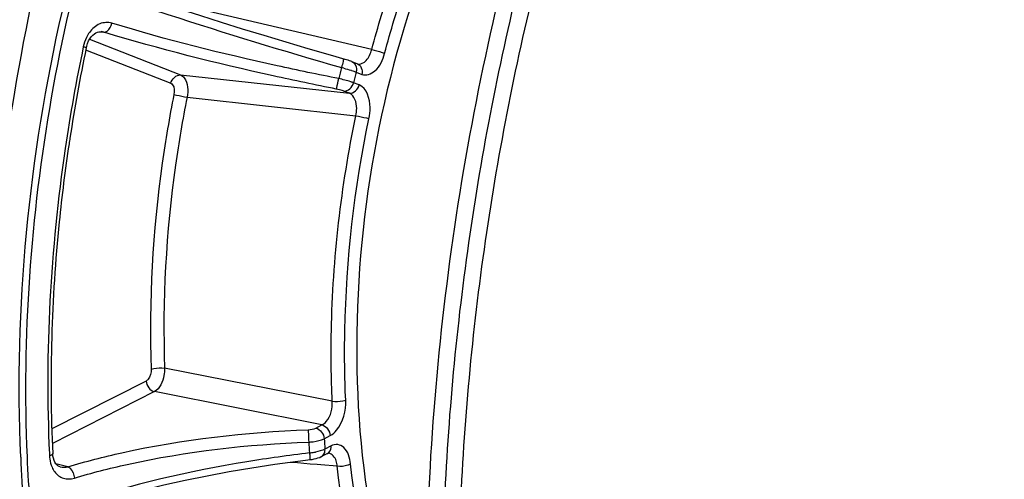
# Model space of a CAD drawing. Units: millimetres. Extents: x 0 to 594, y 0 to 420.
# Drawn here: x 267 to 276, y 69 to 73 of the extents above; entities that cross this region are included whole.
import ezdxf

# ---------------------------------------------------------------- set-up
doc = ezdxf.new("R2010")
doc.units = ezdxf.units.MM
doc.header["$LTSCALE"] = 32.67
doc.layers.get('0').update_dxf_attribs({"linetype": 'CONTINUOUS'})
doc.layers.add('SOLIDES', color=7, linetype='CONTINUOUS')

msp = doc.modelspace()

# ---------------------------------------------------------------- linework, layer by layer
at = {"color": 7, "linetype": 'CONTINUOUS'}
for points, knots in [([(272.81853, 51.072632), (272.474973, 51.121461), (271.789613, 51.274571), (270.4495, 51.801796), (268.864448, 52.891521), (267.253862, 54.751906), (265.935086, 57.114664), (264.940936, 59.9053), (264.297215, 63.038412), (264.022686, 66.416986), (264.125519, 69.935062), (264.602402, 73.481435), (265.43821, 76.943649), (266.606462, 80.212005), (268.070566, 83.183438), (269.78523, 85.764974), (271.700659, 87.876591), (273.761165, 89.451085), (275.263995, 90.133362), (276.006744, 90.349623)], [0, 0, 0, 0, 0.02198688, 0.04427838, 0.09093693, 0.14213154, 0.19890702, 0.26141475, 0.32912158, 0.40100602, 0.47571662, 0.55170233, 0.6273272, 0.70097899, 0.77117951, 0.83670476, 0.89672601, 0.95098436, 1, 1, 1, 1]), ([(265.201727, 67.709665), (265.208228, 69.083077), (265.414561, 71.840335), (266.253497, 75.861887), (267.583681, 79.628564), (269.339577, 82.950154), (271.434758, 85.661026), (273.457073, 87.354272), (275.147118, 88.230117), (276.389315, 88.635778), (277.629249, 88.803358), (278.447106, 88.752671), (278.84319, 88.687714)], [0, 0, 0, 0, 0.1491891, 0.29927636, 0.44503367, 0.58171102, 0.70566988, 0.8151668, 0.86485512, 0.91168038, 0.95640046, 1, 1, 1, 1]), ([(276.400946, 88.428156), (275.666022, 88.214173), (274.177527, 87.514454), (272.164057, 85.882581), (270.318482, 83.689637), (268.703913, 81.01693), (267.375833, 77.962116), (266.383052, 74.638036), (265.762429, 71.169378), (265.610255, 68.81467), (265.604712, 67.643576)], [0, 0, 0, 0, 0.09278391, 0.19648516, 0.31201344, 0.43847539, 0.57371098, 0.71472641, 0.85804287, 1, 1, 1, 1]), ([(266.459021, 63.021886), (266.230777, 64.270123), (265.977983, 66.872641), (266.153878, 70.835426), (266.861658, 74.794458), (268.065151, 78.544048), (269.70224, 81.890665), (271.409221, 84.271515), (272.930297, 85.79868), (274.419238, 86.973908), (275.670271, 87.60755), (276.519221, 87.854733)], [0, 0, 0, 0, 0.13269833, 0.27218401, 0.41364097, 0.55203582, 0.68267554, 0.80180693, 0.85640194, 0.90753475, 1, 1, 1, 1]), ([(280.161873, 85.484914), (279.584581, 85.316827), (278.729942, 84.930535), (277.675713, 84.226005), (276.593844, 83.332982), (275.319615, 81.940418), (273.979687, 79.945788), (272.830806, 77.647742), (271.908003, 75.117236), (271.239509, 72.432261), (270.846082, 69.67619), (270.739949, 66.934609), (270.924405, 64.292526), (271.394171, 61.830973), (272.13536, 59.625576), (272.984412, 58.015884), (273.785795, 56.933289), (274.422887, 56.245923), (275.106269, 55.668563), (275.830934, 55.206282), (276.590895, 54.863536), (277.119593, 54.716315), (277.385133, 54.664214)], [0, 0, 0, 0, 0.04882366, 0.07515539, 0.10287736, 0.16254287, 0.22765403, 0.29741911, 0.37065853, 0.44594077, 0.52169799, 0.59633173, 0.66831659, 0.73630888, 0.79926908, 0.85660964, 0.8831933, 0.90845687, 0.93253979, 0.95564296, 0.97802656, 1, 1, 1, 1]), ([(280.323067, 85.458478), (279.749568, 85.291495), (278.900472, 84.90865), (277.852351, 84.210802), (276.776733, 83.326817), (275.508792, 81.948547), (274.173355, 79.973845), (273.025653, 77.697783), (272.10024, 75.189776), (271.425071, 72.526162), (271.020853, 69.78863), (270.899991, 67.061152), (271.06619, 64.427288), (271.51475, 61.966887), (272.232533, 59.754684), (273.059995, 58.132367), (273.844017, 57.034115), (274.468649, 56.33278), (275.139815, 55.739124), (275.852688, 55.258232), (276.60151, 54.894615), (277.124117, 54.731738), (277.386907, 54.67164)], [0, 0, 0, 0, 0.0487169, 0.07497726, 0.10261532, 0.16207891, 0.22695406, 0.2964704, 0.36947408, 0.4445607, 0.5201883, 0.59478051, 0.6668273, 0.73499032, 0.79822092, 0.85590197, 0.88266407, 0.90809925, 0.93233466, 0.95555741, 0.97801358, 1, 1, 1, 1]), ([(272.277743, 76.561428), (271.850841, 75.415713), (271.161642, 73.040862), (270.622538, 69.395416), (270.591496, 66.349452), (270.834538, 64.006345), (271.141393, 62.357881), (271.570936, 60.817942), (272.11753, 59.407626), (272.774113, 58.146314), (273.532509, 57.051425), (274.383479, 56.138564), (275.316873, 55.421747), (276.319898, 54.913693), (277.029532, 54.719951), (277.384637, 54.661714)], [0, 0, 0, 0, 0.14732466, 0.29678716, 0.44282456, 0.51296447, 0.58038618, 0.64462335, 0.70533006, 0.76231342, 0.81557118, 0.8653326, 0.91209521, 0.95664011, 1, 1, 1, 1]), ([(267.119091, 76.438241), (266.667152, 74.961822), (265.992853, 71.941813), (265.660597, 67.396196), (265.961839, 63.704471), (266.56935, 60.971356), (267.179349, 59.125393), (267.943646, 57.470095), (268.851096, 56.032303), (269.888882, 54.836033), (271.042605, 53.902914), (272.294876, 53.252691), (273.623372, 52.901882), (274.999518, 52.859387), (275.907534, 53.03166), (276.354994, 53.161944)], [0, 0, 0, 0, 0.15614951, 0.31153439, 0.45941088, 0.52877337, 0.59429809, 0.65564491, 0.7127088, 0.76567888, 0.81509598, 0.86188467, 0.90731661, 0.95286903, 1, 1, 1, 1]), ([(270.75403, 74.189257), (270.227426, 72.917164), (269.816242, 70.857019), (270.012949, 68.233183), (270.380729, 67.024342), (270.638588, 66.49863)], [0, 0, 0, 0, 0.52503139, 0.77670378, 1, 1, 1, 1])]:
    msp.add_open_spline(points, degree=3, knots=knots, dxfattribs=at)
at = {"layer": 'SOLIDES', "color": 9, "linetype": 'CONTINUOUS'}
for p, q in [((270.078832, 72.993949), (268.42779, 73.380331)), ((267.334761, 73.173488), (267.384048, 73.169129)), ((267.356711, 73.174317), (267.355228, 73.174455)), ((267.240917, 73.097908), (268.155819, 72.738206)), ((267.198964, 72.991192), (268.056393, 72.654086)), ((269.878851, 72.872483), (269.879388, 72.87227)), ((268.155819, 72.738206), (269.854757, 72.553109)), ((269.922858, 72.7662), (269.97963, 72.74388)), ((269.954195, 72.637224), (269.897423, 72.659544)), ((269.854757, 72.553109), (269.797996, 72.575424)), ((268.221316, 72.514531), (269.919709, 72.326702)), ((269.682046, 69.451101), (267.995649, 69.784075)), ((267.808507, 69.654795), (266.861076, 69.173744)), ((267.892144, 69.54787), (266.865841, 69.026773)), ((269.578638, 69.212215), (267.892144, 69.54787)), ((269.517466, 69.181155), (269.578638, 69.212215)), ((269.601103, 69.074231), (269.662287, 69.105296)), ((269.670297, 69.00112), (269.609113, 68.970054)), ((266.835584, 68.922936), (266.836587, 68.901424)), ((267.022239, 68.791455), (266.900331, 68.82251)), ((266.944452, 68.790744), (266.945805, 68.790406)), ((269.263361, 68.838328), (269.331389, 68.832672)), ((269.331389, 68.832672), (269.458999, 68.822065)), ((269.458999, 68.822065), (269.529405, 68.816213)), ((269.529405, 68.816213), (269.567089, 68.813082)), ((269.567089, 68.813082), (269.732158, 68.799369))]:
    msp.add_line(p, q, dxfattribs=at)
at = {"layer": 'SOLIDES', "color": 7, "linetype": 'CONTINUOUS'}
for p, q in [((269.878851, 72.872483), (269.935622, 72.850163)), ((266.8715, 68.899616), (266.869166, 68.924144)), ((269.499945, 68.869602), (269.519925, 68.874281)), ((269.634973, 68.925173), (269.573789, 68.894107)), ((269.634986, 68.925178), (269.636865, 68.926077)), ((269.643648, 68.92812), (269.644124, 68.92809)), ((269.644161, 68.928097), (269.643848, 68.928123))]:
    msp.add_line(p, q, dxfattribs=at)
for points in [[(269.664485, 72.937441), (269.439788, 73.002936), (269.217036, 73.068857), (268.997059, 73.134958), (268.780567, 73.201022), (268.568219, 73.266848), (268.360697, 73.332222), (268.158666, 73.396935)], [(267.230469, 73.080414), (267.243066, 73.103027), (267.257158, 73.122924), (267.272486, 73.13989), (267.288475, 73.153493), (267.304707, 73.163669), (267.321287, 73.170592)], [(267.321287, 73.170592), (267.338208, 73.17423), (267.356749, 73.174314)], [(267.207069, 73.011814), (267.211166, 73.028879), (267.219715, 73.055475), (267.230469, 73.080414)], [(269.826341, 72.890505), (269.81082, 72.895229), (269.664485, 72.937441)], [(269.855335, 72.881061), (269.841324, 72.885739), (269.826341, 72.890505)], [(269.879388, 72.872269), (269.868149, 72.876531), (269.855335, 72.881061)], [(266.945759, 68.790431), (266.933719, 68.794418), (266.921971, 68.800952), (266.911188, 68.809833), (266.900819, 68.821738), (266.891099, 68.837101), (266.882692, 68.855546), (266.876062, 68.876568), (266.8715, 68.899616)], [(267.183146, 68.387372), (267.373381, 68.446304), (267.571033, 68.502873), (267.775395, 68.556853), (267.985779, 68.608062), (268.201523, 68.65633), (268.421929, 68.701489), (268.646279, 68.743385), (268.873891, 68.78188), (269.104024, 68.816831), (269.335807, 68.848107), (269.462446, 68.863555)], [(269.462447, 68.863556), (269.478705, 68.865768), (269.499945, 68.869602)], [(269.519925, 68.874281), (269.538596, 68.87976), (269.55595, 68.886049), (269.5719, 68.893161), (269.573824, 68.894125)], [(269.636865, 68.926077), (269.640337, 68.927424), (269.642446, 68.927977), (269.643648, 68.92812)]]:
    msp.add_lwpolyline(points, dxfattribs=at)
at = {"layer": 'SOLIDES', "color": 9, "linetype": 'CONTINUOUS'}
for centre, radius, start, end in [((267.341404, 73.018738), 0.15632, 74.1691921, 84.3633323), ((281.977616, 69.84374), 12.559232, 166.3246375, 166.8490104), ((269.197418, 70.654438), 2.23435, 74.4103914, 75.034066), ((269.465383, 71.538582), 1.310418, 71.6782614, 71.998441), ((281.863805, 69.862192), 12.288998, 166.3311679, 166.8423843), ((280.207137, 69.837334), 10.633451, 184.1153376, 184.6783268), ((280.284516, 69.81831), 10.867281, 184.1080494, 184.6855275), ((269.503628, 68.961876), 0.105802, 355.936351, 4.4332459), ((269.564812, 68.992942), 0.105802, 355.9363527, 4.4332459), ((281.726773, 69.542917), 15.193913, 182.467071, 184.3321436), ((281.754265, 69.546175), 15.157552, 182.4740609, 184.3361227), ((267.201116, 68.918576), 0.364932, 182.6940263, 187.6462277), ((269.389287, 69.572844), 0.645455, 275.7142321, 276.8443618), ((269.391713, 69.556191), 0.628631, 276.8057317, 281.0450993)]:
    msp.add_arc(centre, radius, start, end, dxfattribs=at)
at = {"layer": 'SOLIDES', "color": 7, "linetype": 'CONTINUOUS'}
for centre, radius, start, end in [((283.565565, 69.574274), 16.715771, 168.1326535, 171.3004378), ((283.602756, 69.567794), 16.753514, 171.2977713, 171.4998621)]:
    msp.add_arc(centre, radius, start, end, dxfattribs=at)
at = {"layer": 'SOLIDES', "color": 9, "linetype": 'CONTINUOUS'}
for points, knots in [([(276.005337, 90.349884), (275.262587, 90.133622), (273.759754, 89.451343), (271.699243, 87.876845), (269.783811, 85.765224), (268.069143, 83.183681), (266.605037, 80.212241), (265.436784, 76.943877), (264.600975, 73.481655), (264.124093, 69.935275), (264.021261, 66.417192), (264.295794, 63.038612), (264.939518, 59.905495), (265.933672, 57.114856), (267.252453, 54.752096), (268.863044, 52.891712), (270.448102, 51.801989), (271.788219, 51.274767), (272.47358, 51.121658), (272.817138, 51.07283)], [0, 0, 0, 0, 0.04901565, 0.10327402, 0.16329528, 0.22882056, 0.29902109, 0.37267291, 0.4482978, 0.52428352, 0.59899413, 0.67087855, 0.73858537, 0.80109307, 0.85786852, 0.9090631, 0.95572163, 0.97801311, 1, 1, 1, 1]), ([(266.574592, 80.329067), (266.054528, 79.109603), (265.164117, 76.564938), (264.290483, 72.60289), (263.883424, 68.56968), (263.935633, 65.878903), (264.049783, 64.561645)], [0, 0, 0, 0, 0.24685133, 0.50044196, 0.75380683, 1, 1, 1, 1]), ([(266.546943, 68.888892), (266.481999, 70.392875), (266.773061, 73.377801), (267.795, 76.205859), (268.506592, 77.477872)], [0, 0, 0, 0, 0.50807646, 1, 1, 1, 1]), ([(267.853034, 75.976473), (267.39298, 74.865141), (266.731767, 72.524585), (266.558551, 70.099164), (266.610841, 68.891868)], [0, 0, 0, 0, 0.49883132, 1, 1, 1, 1]), ([(270.078832, 72.993949), (270.141189, 73.225229), (270.408891, 74.108209), (270.786666, 74.96019), (271.135876, 75.547403)], [0, 0, 0, 0, 0.25959444, 1, 1, 1, 1]), ([(270.208427, 72.955215), (270.269882, 73.183151), (270.533714, 74.053367), (270.906028, 74.893031), (271.25019, 75.471755)], [0, 0, 0, 0, 0.2595944, 1, 1, 1, 1]), ([(267.526885, 73.516707), (267.693652, 73.459063), (268.438094, 73.209614), (269.189578, 72.981527), (269.774427, 72.812998)], [0, 0, 0, 0, 0.22474781, 1, 1, 1, 1]), ([(267.465479, 73.259217), (267.426531, 73.271113), (267.332605, 73.265468), (267.26551, 73.203407), (267.23911, 73.166806)], [0, 0, 0, 0, 0.47435473, 1, 1, 1, 1]), ([(269.747763, 72.701191), (269.540892, 72.742121), (268.774222, 72.902526), (268.012946, 73.091931), (267.465479, 73.259217)], [0, 0, 0, 0, 0.26920972, 1, 1, 1, 1]), ([(267.384039, 73.169131), (267.3896, 73.168958), (267.401537, 73.171102), (267.412111, 73.17676), (267.417255, 73.180346)], [0, 0, 0, 0, 0.47015191, 1, 1, 1, 1]), ([(269.723002, 72.595561), (269.511017, 72.637795), (268.725371, 72.803105), (267.945197, 72.997652), (267.384048, 73.169129)], [0, 0, 0, 0, 0.26920764, 1, 1, 1, 1]), ([(267.17721, 73.022781), (267.105752, 72.682825), (266.865163, 71.330515), (266.788519, 69.947834), (266.835584, 68.922936)], [0, 0, 0, 0, 0.25294424, 1, 1, 1, 1]), ([(267.207088, 73.01181), (267.207681, 73.014638), (267.191214, 73.016862), (267.184699, 73.020737), (267.17721, 73.022781)], [0, 0, 0, 0, 0.27127308, 1, 1, 1, 1]), ([(269.97963, 72.74388), (270.021929, 72.727264), (270.149962, 72.780174), (270.190994, 72.890577), (270.208427, 72.955215)], [0, 0, 0, 0, 0.40434535, 1, 1, 1, 1]), ([(269.998379, 72.862882), (270.007795, 72.868953), (270.047191, 72.903687), (270.069056, 72.95438), (270.078832, 72.993949)], [0, 0, 0, 0, 0.21560506, 1, 1, 1, 1]), ([(270.07883, 72.993941), (270.114239, 72.987745), (270.15813, 72.975933), (270.200169, 72.95928), (270.208427, 72.955215)], [0, 0, 0, 0, 0.79615351, 1, 1, 1, 1]), ([(269.795768, 72.899621), (269.797881, 72.898861), (269.791812, 72.886862), (269.791034, 72.862751), (269.780187, 72.833401), (269.774419, 72.813)], [0, 0, 0, 0, 0.07542266, 0.28774622, 1, 1, 1, 1]), ([(268.155819, 72.738206), (268.170063, 72.732447), (268.232319, 72.674157), (268.232815, 72.579095), (268.221316, 72.514531)], [0, 0, 0, 0, 0.18980467, 1, 1, 1, 1]), ([(269.925922, 72.798977), (269.926195, 72.793516), (269.925934, 72.782476), (269.924142, 72.771581), (269.922858, 72.7662)], [0, 0, 0, 0, 0.49708516, 1, 1, 1, 1]), ([(268.056393, 72.654086), (268.063662, 72.651229), (268.095532, 72.622718), (268.095558, 72.574392), (268.089141, 72.542249)], [0, 0, 0, 0, 0.19244496, 1, 1, 1, 1]), ([(269.723002, 72.595562), (269.724968, 72.599115), (269.73337, 72.634828), (269.741603, 72.669666), (269.747755, 72.701193)], [0, 0, 0, 0, 0.11224033, 1, 1, 1, 1]), ([(269.897423, 72.659544), (269.887903, 72.663216), (269.838824, 72.679902), (269.788412, 72.692326), (269.747763, 72.701191)], [0, 0, 0, 0, 0.19695594, 1, 1, 1, 1]), ([(270.051609, 72.297636), (270.059259, 72.334427), (270.072483, 72.450069), (270.032287, 72.60649), (269.954195, 72.637224)], [0, 0, 0, 0, 0.30928659, 1, 1, 1, 1]), ([(268.089141, 72.542249), (268.043241, 72.312332), (267.887805, 71.397913), (267.835039, 70.465408), (267.860259, 69.772897)], [0, 0, 0, 0, 0.2528014, 1, 1, 1, 1]), ([(268.089141, 72.542249), (268.0979, 72.539864), (268.141678, 72.529302), (268.185865, 72.52048), (268.221316, 72.514531)], [0, 0, 0, 0, 0.20162628, 1, 1, 1, 1]), ([(269.797996, 72.575424), (269.793265, 72.577285), (269.768724, 72.585631), (269.743417, 72.591494), (269.723002, 72.595561)], [0, 0, 0, 0, 0.19630009, 1, 1, 1, 1]), ([(269.919709, 72.326702), (269.925322, 72.351108), (269.935873, 72.428385), (269.907225, 72.533027), (269.854756, 72.553109)], [0, 0, 0, 0, 0.30832845, 1, 1, 1, 1]), ([(268.221316, 72.514531), (268.176061, 72.287843), (268.022808, 71.386267), (267.970783, 70.466859), (267.995649, 69.784075)], [0, 0, 0, 0, 0.25280161, 1, 1, 1, 1]), ([(269.682046, 69.451101), (269.671383, 69.687466), (269.660266, 70.650943), (269.771729, 71.615327), (269.919709, 72.326702)], [0, 0, 0, 0, 0.24564321, 1, 1, 1, 1]), ([(269.817381, 69.463606), (269.806872, 69.696554), (269.795915, 70.646102), (269.905768, 71.596545), (270.051609, 72.297636)], [0, 0, 0, 0, 0.24564309, 1, 1, 1, 1]), ([(269.919711, 72.326712), (269.955157, 72.320733), (269.999299, 72.311551), (270.042901, 72.300232), (270.051609, 72.297636)], [0, 0, 0, 0, 0.79821586, 1, 1, 1, 1]), ([(267.860259, 69.772897), (267.861533, 69.737937), (267.849986, 69.689782), (267.816698, 69.658952), (267.808507, 69.654795)], [0, 0, 0, 0, 0.79202346, 1, 1, 1, 1]), ([(267.860259, 69.772897), (267.86914, 69.776464), (267.913453, 69.787643), (267.960071, 69.789165), (267.995649, 69.784075)], [0, 0, 0, 0, 0.21029542, 1, 1, 1, 1]), ([(267.995649, 69.784075), (267.996023, 69.759363), (267.987545, 69.67372), (267.947721, 69.577502), (267.892144, 69.54787)], [0, 0, 0, 0, 0.28182024, 1, 1, 1, 1]), ([(269.662287, 69.105296), (269.687003, 69.117855), (269.788268, 69.210801), (269.822155, 69.35761), (269.817381, 69.463606)], [0, 0, 0, 0, 0.20716033, 1, 1, 1, 1]), ([(269.682046, 69.451094), (269.717627, 69.446033), (269.764363, 69.447941), (269.808535, 69.459849), (269.817381, 69.463606)], [0, 0, 0, 0, 0.78900534, 1, 1, 1, 1]), ([(269.578638, 69.212215), (269.595508, 69.220374), (269.664546, 69.281144), (269.68674, 69.380546), (269.682046, 69.451101)], [0, 0, 0, 0, 0.20949392, 1, 1, 1, 1]), ([(267.022239, 68.791455), (267.201536, 68.845629), (267.993189, 69.048129), (268.810686, 69.140562), (269.43944, 69.164614)], [0, 0, 0, 0, 0.22939199, 1, 1, 1, 1]), ([(269.43944, 69.164614), (269.439968, 69.158032), (269.442336, 69.116446), (269.443988, 69.07483), (269.445148, 69.039804)], [0, 0, 0, 0, 0.15853786, 1, 1, 1, 1]), ([(269.445156, 69.039804), (269.460187, 69.040638), (269.513183, 69.045751), (269.566829, 69.057048), (269.601103, 69.074231)], [0, 0, 0, 0, 0.28194459, 1, 1, 1, 1]), ([(267.086789, 68.677266), (267.261712, 68.730118), (268.03407, 68.927534), (268.831732, 69.017122), (269.445156, 69.039804)], [0, 0, 0, 0, 0.22939808, 1, 1, 1, 1]), ([(269.866767, 68.821315), (269.860312, 68.880114), (269.836078, 68.969695), (269.738191, 69.022678), (269.69055, 69.011398), (269.670297, 69.00112)], [0, 0, 0, 0, 0.56737681, 0.78216009, 1, 1, 1, 1]), ([(269.453553, 68.930597), (269.243041, 68.905614), (268.450123, 68.792822), (267.664305, 68.614118), (267.106127, 68.425762)], [0, 0, 0, 0, 0.26462587, 1, 1, 1, 1]), ([(269.462441, 68.863599), (269.456311, 68.862636), (269.46482, 68.901323), (269.455508, 68.914388), (269.453545, 68.930594)], [0, 0, 0, 0, 0.27542079, 1, 1, 1, 1]), ([(269.732158, 68.799369), (269.730667, 68.816374), (269.723093, 68.868251), (269.680966, 68.924933), (269.644165, 68.928098)], [0, 0, 0, 0, 0.31607837, 1, 1, 1, 1]), ([(267.022232, 68.791452), (267.030896, 68.787863), (267.067344, 68.759869), (267.084413, 68.712678), (267.086794, 68.677264)], [0, 0, 0, 0, 0.20900907, 1, 1, 1, 1]), ([(269.732157, 68.799377), (269.767745, 68.794524), (269.815353, 68.799299), (269.858224, 68.816259), (269.866767, 68.821315)], [0, 0, 0, 0, 0.78345964, 1, 1, 1, 1]), ([(270.377557, 66.372137), (270.294194, 66.548847), (269.975386, 67.326507), (269.802376, 68.15919), (269.732158, 68.799369)], [0, 0, 0, 0, 0.23276835, 1, 1, 1, 1]), ([(270.502836, 66.429171), (270.420679, 66.603327), (270.106478, 67.369744), (269.935971, 68.190391), (269.866767, 68.821315)], [0, 0, 0, 0, 0.23276798, 1, 1, 1, 1]), ([(266.889562, 68.739749), (266.911243, 68.711049), (266.97351, 68.663276), (267.051699, 68.666667), (267.086789, 68.677266)], [0, 0, 0, 0, 0.49526398, 1, 1, 1, 1])]:
    msp.add_open_spline(points, degree=3, knots=knots, dxfattribs=at)
for points in [[(267.417255, 73.180346), (267.442536, 73.197967), (267.458598, 73.22918), (267.465483, 73.259217)], [(267.23911, 73.166806), (267.227147, 73.15022), (267.216746, 73.132422), (267.20791, 73.113979)], [(267.20791, 73.113979), (267.194051, 73.085051), (267.183809, 73.05417), (267.17721, 73.022781)], [(269.879379, 72.872249), (269.906181, 72.861345), (269.924478, 72.827876), (269.925922, 72.798977)], [(269.935671, 72.850122), (269.958335, 72.841108), (269.975802, 72.816347), (269.980713, 72.792456)], [(269.935913, 72.850073), (269.956605, 72.845213), (269.980516, 72.851362), (269.998379, 72.862882)], [(268.056393, 72.654086), (268.066463, 72.696315), (268.112621, 72.742507), (268.155819, 72.738206)], [(269.797888, 72.806589), (269.82218, 72.799811), (269.846373, 72.792647), (269.870358, 72.784852)], [(269.877316, 72.782569), (269.892629, 72.777498), (269.907883, 72.772199), (269.922858, 72.7662)], [(269.980713, 72.792456), (269.983975, 72.776592), (269.983387, 72.759634), (269.97963, 72.74388)], [(269.797996, 72.575424), (269.841195, 72.571123), (269.887353, 72.617316), (269.897423, 72.659544)], [(269.854768, 72.553104), (269.897967, 72.548803), (269.944124, 72.594995), (269.954195, 72.637224)], [(267.808507, 69.654795), (267.811976, 69.609678), (267.847992, 69.557778), (267.892144, 69.54787)], [(269.43944, 69.164614), (269.466007, 69.165629), (269.49376, 69.169119), (269.517466, 69.181155)], [(269.517466, 69.181155), (269.561618, 69.171247), (269.597634, 69.119348), (269.601103, 69.074231)], [(269.57865, 69.212221), (269.622802, 69.202313), (269.658818, 69.150413), (269.662287, 69.105296)], [(269.609113, 68.970054), (269.578948, 68.954545), (269.545433, 68.945725), (269.512147, 68.939204)], [(269.63498, 68.925191), (269.655779, 68.935667), (269.668678, 68.962215), (269.670348, 68.985444)], [(266.869185, 68.924144), (266.869806, 68.910914), (266.849266, 68.905253), (266.836587, 68.901424)], [(266.839429, 68.87002), (266.843297, 68.841291), (266.850738, 68.812667), (266.862495, 68.78617)], [(269.573818, 68.894136), (269.594607, 68.904619), (269.607494, 68.931156), (269.609164, 68.954378)], [(266.862495, 68.78617), (266.86976, 68.769798), (266.878765, 68.754041), (266.889562, 68.739749)], [(266.945793, 68.790409), (266.97055, 68.784362), (266.997502, 68.785328), (267.022239, 68.791455)]]:
    msp.add_open_spline(points, degree=3, dxfattribs=at)
at = {"layer": 'SOLIDES', "color": 7, "linetype": 'CONTINUOUS'}
msp.add_open_spline([(267.033271, 72.044161), (266.994204, 71.782764), (266.864607, 70.748411), (266.832349, 69.701336), (266.869168, 68.924148)], degree=3, knots=[0, 0, 0, 0, 0.25355923, 1, 1, 1, 1], dxfattribs=at)

doc.saveas('drawing.dxf')
